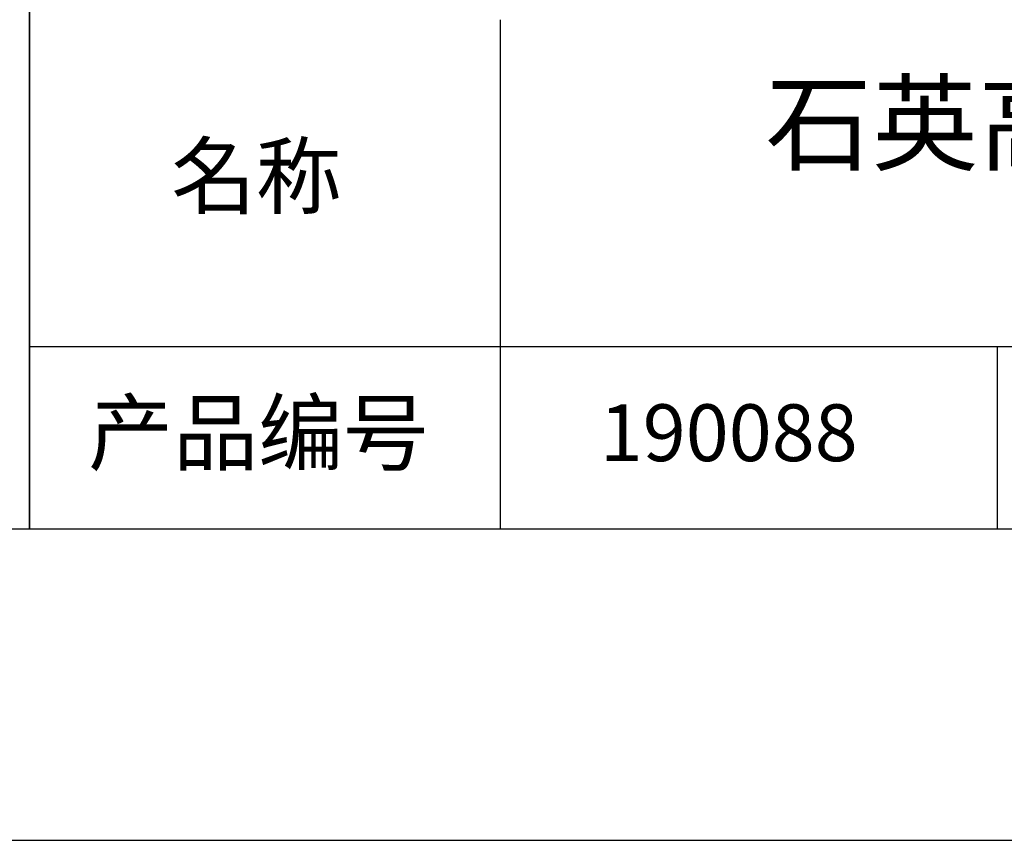
# Model space of a CAD drawing. Units: millimetres. Extents: x 0 to 297, y -2 to 208.
# Drawn here: x 211 to 243, y -2 to 25 of the extents above; entities that cross this region are included whole.
import ezdxf

# ---------------------------------------------------------------- set-up
doc = ezdxf.new("R2010")
doc.units = ezdxf.units.MM
for name, color, linetype in [('1轮廓实线层', 7, 'Continuous'), ('6文字层', 3, 'Continuous'), ('细实线层', 7, 'Continuous')]:
    doc.layers.add(name, color=color, linetype=linetype)
doc.layers.add('粗实线层', color=7, linetype='Continuous', lineweight=25)

# ---------------------------------------------------------------- blocks, each defined once
blk = doc.blocks.new('*X6')
at = {"layer": '粗实线层'}
blk.add_line((-138.5, -95), (138.5, -95), dxfattribs=at)
at = {"layer": '细实线层'}
blk.add_line((-148.5, -105), (148.5, -105), dxfattribs=at)

msp = doc.modelspace()

# ---------------------------------------------------------------- linework, layer by layer
at = {"layer": '1轮廓实线层'}
msp.add_line((146.597, 8.194), (286.597, 8.194), dxfattribs=at)
at = {"layer": '粗实线层'}
for p, q in [((211.597, 43.194), (211.597, 8.194)), ((211.597, 8.194), (211.597, 43.194)), ((226.7, 24.527), (226.7, 8.194)), ((211.597, 14.035), (286.597, 14.035))]:
    msp.add_line(p, q, dxfattribs=at)
at = {"layer": '细实线层'}
msp.add_line((242.65, 14.035), (242.65, 8.194), dxfattribs=at)

# ---------------------------------------------------------------- block references
at = {"layer": '粗实线层'}
msp.add_blockref('*X6', (148.097, 103.194), dxfattribs=at)

# ---------------------------------------------------------------- texts
at = {"layer": '6文字层', "attachment_point": 5}
for s, insert, char_height, width in [('{\\fMicrosoft YaHei|b0|i0|c134|p34;石英高精度平面窗口 NIR镀膜^J\\fMicrosoft YaHei|b0|i0|c0|p34;D=\\fMicrosoft YaHei|b0|i0|c134|p34;5\\fMicrosoft YaHei|b0|i0|c0|p34;.0\\fMicrosoft YaHei|b0|i0|c134|p34;0\\fMicrosoft YaHei|b0|i0|c0|p34;mm }', (257.176, 19.117), 2.5, 58.87635), ('{\\fSimSun|b0|i0|c134|p2;\\H0.91429x;名称} ', (218.87, 19.509), 2.1875, 17.84856), ('{\\fSimSun|b0|i0|c134|p2;\\H0.91429x;产品编号} ', (218.934, 11.273), 2.1875, 17.84856), ('{\\fMicrosoft YaHei|b1|i0|c134|p34;\\H0.83333x;\\C3;190088}', (234.037, 11.273), 2.1875, 17.84856)]:
    msp.add_mtext(s, dxfattribs=dict(at, insert=insert, char_height=char_height, width=width))

doc.saveas('drawing.dxf')
